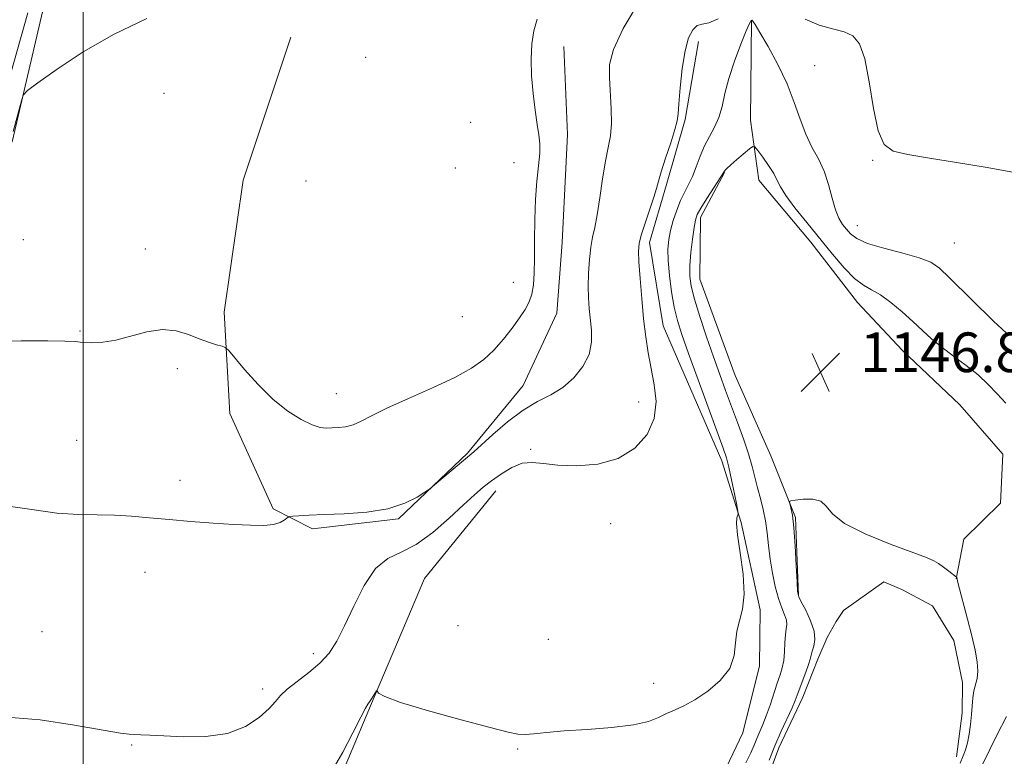
# Model space of a CAD drawing. Extents: x 2197300 to 2200200, y 317300 to 320200.
# Drawn here: x 2199487 to 2199686, y 319198 to 319347 of the extents above; entities that cross this region are included whole.
import ezdxf

# ---------------------------------------------------------------- set-up
doc = ezdxf.new("R2010")
doc.units = 0
doc.header["$MEASUREMENT"] = 0
for name, color, linetype, lineweight in [('32000', 7, 'Continuous', 0), ('DTM HARD BREAKLINE', 7, 'Continuous', 0), ('DTM SPOT ELEVATION', 2, 'Continuous', 13), ('INDEX CONTOUR', 41, 'Continuous', 13), ('INTERMEDIATE CONTOUR', 44, 'Continuous', 0), ('INTERMEDIATE CONTOUR DEPRESSION', 44, 'Continuous', 0), ('POND', 7, 'Continuous', 0), ('SPOT ELEVATION', 7, 'Continuous', 0)]:
    doc.layers.add(name, color=color, linetype=linetype, lineweight=lineweight)
doc.styles.add('Style-ITALICS', font='ITALICS.shx')

# ---------------------------------------------------------------- blocks, each defined once
blk = doc.blocks.new('SPOT')
at = {"layer": 'SPOT ELEVATION'}
for p, q in [((-3.91, -3.91), (3.82, 3.81)), ((-1.65, 3.77), (1.72, -3.93))]:
    blk.add_line(p, q, dxfattribs=at)

msp = doc.modelspace()

# ---------------------------------------------------------------- linework, layer by layer
at = {"layer": '32000', "flags": 128}
msp.add_lwpolyline([(2199500, 320000), (2199500, 317500)], dxfattribs=at)
at = {"layer": 'DTM HARD BREAKLINE'}
for points in [[(2199478.43, 319055.1, 1150.41), (2199469.63, 319127.53, 1150.41), (2199463.8, 319205.41, 1152.35), (2199469.88, 319266.74, 1154.69), (2199474.91, 319296.29, 1157.25), (2199485.76, 319322.49, 1157.8), (2199494.15, 319358.58, 1158.56), (2199499.45, 319378.26, 1160.32), (2199507.28, 319393.9, 1160.46), (2199515.77, 319403.32, 1160.46), (2199523.88, 319410.91, 1160.5), (2199534.3, 319430.54, 1160.24), (2199538.41, 319440.01, 1159.73), (2199544.44, 319458.58, 1160.28), (2199553.39, 319477.5, 1160.24), (2199564.52, 319494.93, 1160.24), (2199585.94, 319518.84, 1160.43), (2199596.64, 319528.96, 1160.75), (2199608.83, 319542.37, 1160.86), (2199623.95, 319557.57, 1161.23), (2199657.48, 319585.74, 1162.07), (2199694.26, 319610.97, 1162.29)], [(2199634.7, 319346.7, 1149.96), (2199634.51, 319326.61, 1148.53), (2199636.22, 319314.53, 1147.26), (2199646.7, 319302.01, 1147.29), (2199656.08, 319289.86, 1147.22), (2199665.12, 319280.27, 1147), (2199676.71, 319269.2, 1146.42), (2199685.38, 319259.25, 1146.49), (2199684.92, 319249.39, 1146.49), (2199677.54, 319242.15, 1146.42), (2199676, 319234.13, 1145.98)], [(2199541.88, 319343.3, 1157.2), (2199532.27, 319314.53, 1156.75), (2199528.46, 319287.92, 1156.3), (2199529.6, 319267.48, 1155.44), (2199538.3, 319248.29, 1154.21), (2199546.25, 319244.22, 1153.67), (2199563.59, 319246.27, 1153.85), (2199577.49, 319259.46, 1154.17), (2199588.72, 319273.12, 1154.76), (2199595.52, 319287.71, 1155.21), (2199596.55, 319301.92, 1155.16), (2199597.65, 319323.67, 1155.44), (2199596.93, 319341.44, 1155.26)], [(2199624.07, 319342.42, 1151.6), (2199621.36, 319326.73, 1151.79), (2199617.58, 319313.62, 1151.68), (2199614.18, 319301.96, 1151.53), (2199616.94, 319285.12, 1151.27), (2199628.73, 319257.97, 1150.51), (2199632.63, 319245.51, 1149.92), (2199636.48, 319227.93, 1149.89), (2199636.37, 319216.61, 1149.92), (2199632.95, 319203.12, 1149.56), (2199625.49, 319187.48, 1148.94)], [(2199629.29, 319316.06, 1147.95), (2199624.45, 319306.97, 1147.55), (2199624.33, 319294.55, 1146.93), (2199631.46, 319275.12, 1146.71), (2199638.61, 319258.97, 1146.27), (2199643.6, 319246.5, 1145.9), (2199644.18, 319230.78, 1145.94)], [(2199583.19, 319251.86, 1151.32), (2199568.81, 319234.23, 1150.64), (2199557.9, 319208.58, 1149.91), (2199551.08, 319192.21, 1149.78), (2199542.45, 319172.75, 1149.01), (2199533.9, 319161.29, 1149.37), (2199527.6, 319152.02, 1148.65), (2199522.49, 319128.98, 1148.47), (2199519.64, 319109.91, 1147.92), (2199519.34, 319078.82, 1148.1), (2199522.24, 319056.59, 1148.24)]]:
    msp.add_polyline3d(points, dxfattribs=at)
at = {"layer": 'DTM SPOT ELEVATION'}
for p in [(2199556.95, 319339.22, 1157.58), (2199647.47, 319337.59, 1150.86), (2199516.28, 319331.98, 1157.48), (2199578.09, 319326.12, 1157.28), (2199575.02, 319316.98, 1157.56), (2199586.84, 319318.03, 1156.6), (2199659.13, 319318.47, 1151.87), (2199544.96, 319314.32, 1157.81), (2199656.08, 319305.35, 1150.82), (2199487.95, 319302.5, 1157.56), (2199675.63, 319301.81, 1150.98), (2199512.57, 319300.61, 1156.49), (2199586.69, 319293.93, 1156.67), (2199576.45, 319286.96, 1157.36), (2199499.41, 319284.11, 1156.15), (2199519.01, 319276.48, 1155.7), (2199551.04, 319271.47, 1156.79), (2199611.95, 319269.81, 1152.62), (2199498.74, 319262.07, 1154.75), (2199590.24, 319260.24, 1152.17), (2199519.53, 319254.01, 1154.45), (2199606.37, 319245.28, 1151.45), (2199512.45, 319235.49, 1153.4), (2199491.73, 319223.54, 1152.87), (2199575.56, 319224.69, 1150.81), (2199593.79, 319221.97, 1150.86), (2199546.43, 319219.11, 1152.48), (2199536.23, 319211.99, 1152.43), (2199615.02, 319213.08, 1150.32), (2199509.79, 319200.7, 1151.91), (2199587.59, 319199.88, 1149.88)]:
    msp.add_point(p, dxfattribs=at)
at = {"layer": 'INDEX CONTOUR', "flags": 128}
for points, elevation in [([(2199485.44, 319336.072), (2199488.832, 319348.246)], 1160), ([(2199618.407, 319304.326), (2199618.961, 319306.339), (2199619.648, 319308.429), (2199620.413, 319310.377), (2199621.211, 319312.044), (2199622.015, 319313.591), (2199622.808, 319315.258), (2199623.583, 319317.211), (2199624.386, 319319.325), (2199625.277, 319321.401), (2199626.28, 319323.303), (2199627.286, 319325.144), (2199628.148, 319327.099), (2199628.787, 319329.329), (2199629.382, 319331.933), (2199630.178, 319334.997), (2199631.323, 319338.486), (2199632.594, 319341.886), (2199633.6719, 319344.567), (2199634.32, 319346.072), (2199634.634, 319346.646), (2199634.791, 319346.71), (2199634.9809, 319346.545), (2199635.44, 319345.87), (2199636.419, 319344.2599), (2199638.052, 319341.453), (2199640.021, 319337.826), (2199641.8929, 319333.912), (2199643.349, 319330.172), (2199644.52, 319326.76), (2199645.651, 319323.753), (2199646.916, 319321.17), (2199648.212, 319318.79), (2199649.366, 319316.33), (2199650.258, 319313.616), (2199650.968, 319310.902), (2199651.627, 319308.5511), (2199652.339, 319306.824), (2199653.096, 319305.5849), (2199653.865, 319304.597), (2199654.6919, 319303.661), (2199655.959, 319302.722), (2199658.126, 319301.759), (2199661.431, 319300.767), (2199665.2019, 319299.7811), (2199668.543, 319298.8521), (2199670.84, 319297.95), (2199672.6119, 319296.744), (2199674.662, 319294.827), (2199683.478, 319286.108), (2199685.227, 319284.444), (2199686.135, 319283.641)], 1150), ([(2199550.184, 319195.565), (2199552.331, 319199.219), (2199554.371, 319203.094), (2199555.975, 319206.268), (2199556.918, 319208.079), (2199557.399, 319208.902), (2199557.727, 319209.373), (2199558.138, 319209.988), (2199559.161, 319211.595), (2199559.255, 319211.648), (2199559.315, 319211.484), (2199559.566, 319211.114), (2199560.81, 319210.424), (2199563.991, 319209.265), (2199569.59, 319207.587), (2199576.219, 319205.743), (2199582.028, 319204.184), (2199585.647, 319203.251), (2199587.648, 319202.86), (2199589.084, 319202.817), (2199590.878, 319202.9529), (2199593.423, 319203.195), (2199596.98, 319203.496), (2199601.6091, 319203.825), (2199606.57, 319204.224), (2199610.919, 319204.751), (2199613.964, 319205.439), (2199616.007, 319206.217), (2199617.601, 319206.989), (2199619.228, 319207.711), (2199621.086, 319208.56), (2199623.304, 319209.7659), (2199625.898, 319211.494), (2199628.425, 319213.657), (2199630.327, 319216.106), (2199631.232, 319218.6859), (2199631.516, 319221.238), (2199631.736, 319223.597), (2199632.294, 319225.717), (2199632.943, 319228.019), (2199633.279, 319231.04), (2199633.029, 319235.07), (2199632.445, 319239.397), (2199631.914, 319243.057), (2199631.728, 319245.332), (2199631.802, 319246.458), (2199632.046, 319247.183), (2199631.988, 319247.727), (2199631.737, 319249.015), (2199631.274, 319251.314), (2199630.7, 319254.097), (2199630.145, 319256.639), (2199629.667, 319258.51), (2199629.019, 319260.473), (2199623.951, 319274.288), (2199622.022, 319279.582), (2199620.667, 319283.405), (2199619.785, 319286.229), (2199619.158, 319288.8909), (2199618.617, 319292.0069), (2199618.178, 319295.304), (2199617.909, 319298.291), (2199617.862, 319300.618), (2199618.033, 319302.508), (2199618.407, 319304.326)], 1150)]:
    msp.add_lwpolyline(points, dxfattribs=dict(at, elevation=elevation))
at = {"layer": 'INTERMEDIATE CONTOUR', "flags": 128}
for points, elevation in [([(2199484.425, 319248.902), (2199489.701, 319248.098), (2199494.716, 319247.41), (2199499.049, 319247.0999), (2199502.827, 319247.038), (2199506.311, 319246.9981), (2199509.753, 319246.803), (2199513.359, 319246.478), (2199517.323, 319246.094), (2199521.729, 319245.718), (2199526.229, 319245.383), (2199530.363, 319245.118), (2199533.76, 319244.954), (2199536.402, 319244.936), (2199538.356, 319245.112), (2199539.7, 319245.497), (2199540.552, 319245.971), (2199541.321, 319246.613), (2199541.644, 319246.715), (2199542.286, 319246.773), (2199543.512, 319246.859), (2199545.536, 319246.976), (2199548.5611, 319247.112), (2199552.633, 319247.284), (2199557.173, 319247.624), (2199561.444, 319248.296), (2199564.845, 319249.377), (2199567.3109, 319250.606), (2199568.913, 319251.637), (2199569.8, 319252.251), (2199570.4431, 319252.746), (2199578.769, 319259.775), (2199582.574, 319263.212), (2199585.558, 319265.77), (2199588.701, 319268.139), (2199591.62, 319269.882), (2199594.273, 319271.269), (2199596.707, 319272.744), (2199598.922, 319274.65), (2199600.749, 319276.918), (2199601.975, 319279.375), (2199602.472, 319281.865), (2199602.451, 319284.29), (2199601.989, 319288.664), (2199601.855, 319290.756), (2199601.817, 319293.072), (2199601.885, 319295.74), (2199602.0561, 319298.5), (2199602.325, 319300.9911), (2199602.687, 319303.012), (2199603.124, 319304.989), (2199603.618, 319307.506), (2199604.151, 319310.931), (2199604.711, 319314.775), (2199605.283, 319318.33), (2199605.838, 319321.103), (2199606.2859, 319323.441), (2199606.517, 319325.905), (2199606.469, 319328.888), (2199606.08, 319335.175), (2199606.1359, 319337.839), (2199606.889, 319340.818), (2199608.847, 319345.044), (2199612.35, 319350.972)], 1154), ([(2199481.48, 319282.032), (2199487.515, 319282.122), (2199492.883, 319282.152), (2199496.351, 319282.084), (2199498.401, 319281.954), (2199499.945, 319281.814), (2199501.7451, 319281.734), (2199503.962, 319281.84), (2199506.613, 319282.2759), (2199512.878, 319283.939), (2199515.989, 319284.39), (2199518.772, 319284.137), (2199521.222, 319283.402), (2199523.394, 319282.539), (2199525.31, 319281.839), (2199526.885, 319281.342), (2199528.0041, 319281.025), (2199528.664, 319280.787), (2199529.302, 319280.223), (2199532.539, 319276.372), (2199535.292, 319273.288), (2199538.329, 319270.284), (2199541.29, 319267.918), (2199543.957, 319266.247), (2199546.146, 319265.199), (2199547.753, 319264.683), (2199548.988, 319264.531), (2199550.143, 319264.559), (2199551.449, 319264.628), (2199552.896, 319264.805), (2199554.415, 319265.2019), (2199556.029, 319265.924), (2199558.137, 319267.027), (2199561.228, 319268.555), (2199565.557, 319270.502), (2199570.428, 319272.656), (2199574.91, 319274.752), (2199578.295, 319276.607), (2199580.7871, 319278.367), (2199582.813, 319280.259), (2199584.712, 319282.4259), (2199586.461, 319284.682), (2199587.944, 319286.756), (2199589.076, 319288.464), (2199589.884, 319289.973), (2199590.424, 319291.535), (2199590.752, 319293.391), (2199590.921, 319295.727), (2199590.981, 319298.716), (2199590.991, 319302.431), (2199591.028, 319306.541), (2199591.173, 319310.615), (2199591.472, 319314.281), (2199591.814, 319317.407), (2199592.051, 319319.92), (2199592.068, 319321.8479), (2199591.882, 319323.614), (2199591.541, 319325.74), (2199591.108, 319328.6), (2199590.686, 319331.981), (2199590.389, 319335.517), (2199590.313, 319338.889), (2199590.472, 319341.954), (2199590.861, 319344.612), (2199591.539, 319346.924)], 1156), ([(2199484.628, 319206.272), (2199491.3181, 319205.71), (2199498.289, 319204.667), (2199504.052, 319203.655), (2199507.532, 319203.0681), (2199509.309, 319202.84), (2199510.378, 319202.783), (2199511.621, 319202.741), (2199513.4839, 319202.658), (2199516.302, 319202.504), (2199520.234, 319202.311), (2199524.739, 319202.3559), (2199529.097, 319202.976), (2199532.715, 319204.375), (2199535.4999, 319206.215), (2199537.48, 319208.023), (2199538.771, 319209.451), (2199539.819, 319210.658), (2199541.154, 319211.926), (2199543.142, 319213.474), (2199545.492, 319215.259), (2199547.747, 319217.173), (2199549.577, 319219.183), (2199551.14, 319221.566), (2199552.722, 319224.679), (2199554.55, 319228.6631), (2199556.636, 319232.811), (2199558.934, 319236.2069), (2199561.417, 319238.241), (2199564.138, 319239.547), (2199567.167, 319241.066), (2199570.496, 319243.473), (2199573.802, 319246.366), (2199576.686, 319249.072), (2199578.878, 319251.092), (2199580.634, 319252.598), (2199582.3451, 319253.936), (2199584.305, 319255.34), (2199586.428, 319256.61), (2199588.533, 319257.44), (2199590.542, 319257.624), (2199592.778, 319257.382), (2199595.669, 319257.034), (2199599.467, 319256.897), (2199603.723, 319257.254), (2199607.817, 319258.381), (2199611.2089, 319260.456), (2199613.688, 319263.265), (2199615.126, 319266.496), (2199615.49, 319269.872), (2199615.124, 319273.2571), (2199614.47, 319276.549), (2199613.886, 319279.71), (2199613.408, 319282.955), (2199612.987, 319286.563), (2199612.592, 319290.654), (2199612.252, 319294.701), (2199612.009, 319298.019), (2199611.916, 319300.171), (2199612.0521, 319301.705), (2199612.505, 319303.417), (2199613.305, 319305.864), (2199614.246, 319308.641), (2199615.061, 319311.101), (2199615.576, 319312.823), (2199615.974, 319314.279), (2199616.53, 319316.167), (2199617.42, 319318.935), (2199618.44, 319322.047), (2199619.291, 319324.719), (2199619.757, 319326.45), (2199619.9601, 319327.87), (2199620.104, 319329.891), (2199620.364, 319333.126), (2199620.775, 319336.982), (2199621.342, 319340.566), (2199622.06, 319343.167), (2199622.893, 319344.792), (2199623.797, 319345.633), (2199624.785, 319345.94), (2199626.092, 319346.21), (2199628.014, 319347.001)], 1152), ([(2199485.878, 319324.312), (2199487.561, 319330.48), (2199487.956, 319331.62), (2199488.825, 319332.564), (2199490.911, 319334.121), (2199494.749, 319336.855), (2199500.034, 319340.348), (2199506.253, 319343.937), (2199512.832, 319347.054)], 1158), ([(2199645.525, 319346.962), (2199648.337, 319345.732), (2199651.051, 319344.965), (2199653.3961, 319344.357), (2199655.18, 319343.551), (2199656.502, 319341.969), (2199657.538, 319338.978), (2199658.448, 319334.286), (2199659.3311, 319328.961), (2199660.2761, 319324.413), (2199661.437, 319321.684), (2199663.246, 319320.361), (2199666.202, 319319.66), (2199670.617, 319318.936), (2199676.043, 319318.082), (2199681.8449, 319317.1229), (2199687.415, 319316.083)], 1152), ([(2199633.563, 319197.08), (2199634.559, 319199.087), (2199635.244, 319200.645), (2199635.797, 319201.978), (2199636.997, 319204.773), (2199637.694, 319206.553), (2199638.454, 319208.714), (2199639.919, 319213.104), (2199640.49, 319214.778), (2199640.92, 319216.22), (2199641.21, 319217.721), (2199641.37, 319219.479), (2199641.465, 319221.301), (2199641.57, 319222.898), (2199641.728, 319224.0721), (2199641.836, 319224.975), (2199641.761, 319225.848), (2199641.407, 319226.912), (2199640.844, 319228.3151), (2199640.183, 319230.185), (2199639.526, 319232.585), (2199638.937, 319235.325), (2199638.474, 319238.149), (2199638.161, 319240.8489), (2199637.903, 319243.399), (2199637.576, 319245.821), (2199637.09, 319248.133), (2199636.507, 319250.35), (2199635.925, 319252.484), (2199634.843, 319256.803), (2199634.104, 319259.356), (2199633.095, 319262.363), (2199631.907, 319265.646), (2199629.505, 319272.113), (2199628.336, 319275.33), (2199627.075, 319278.886), (2199625.682, 319282.922), (2199624.325, 319286.996), (2199623.2261, 319290.52), (2199622.552, 319293.107), (2199622.267, 319295.161), (2199622.279, 319297.287), (2199622.495, 319299.896), (2199622.816, 319302.628), (2199623.138, 319304.93), (2199623.413, 319306.441), (2199623.806, 319307.557), (2199624.538, 319308.868), (2199625.727, 319310.77), (2199629.27, 319316.299), (2199629.4261, 319316.509), (2199629.802, 319316.905), (2199630.562, 319317.608), (2199631.777, 319318.663), (2199634.31, 319320.802), (2199634.982, 319321.302), (2199635.421, 319321.224), (2199636.003, 319320.501), (2199636.9859, 319319.141), (2199638.16, 319317.449), (2199639.194, 319315.807), (2199639.887, 319314.461), (2199640.556, 319313.127), (2199641.646, 319311.389), (2199643.474, 319308.946), (2199645.852, 319305.973), (2199651.026, 319299.603), (2199653.408, 319296.798), (2199655.507, 319294.648), (2199657.284, 319293.312), (2199658.939, 319292.399), (2199660.731, 319291.376), (2199662.835, 319289.847), (2199665.094, 319287.964), (2199667.264, 319286.015), (2199669.187, 319284.22), (2199671.036, 319282.531), (2199673.071, 319280.831), (2199675.457, 319279.031), (2199677.994, 319277.15), (2199680.389, 319275.235), (2199682.432, 319273.325), (2199684.239, 319271.428), (2199686.009, 319269.5441)], 1148), ([(2199686.102, 319206.392), (2199684.202, 319202.664), (2199682.754, 319199.768), (2199681.354, 319196.8519)], 1148)]:
    msp.add_lwpolyline(points, dxfattribs=dict(at, elevation=elevation))
at = {"layer": 'INTERMEDIATE CONTOUR DEPRESSION', "elevation": 1146, "flags": 128}
msp.add_lwpolyline([(2199638.258, 319197.5989), (2199639.446, 319200.515), (2199640.718, 319203.426), (2199642.894, 319208.182), (2199643.517, 319209.6161), (2199643.946, 319210.705), (2199645.687, 319215.3181), (2199646.245, 319216.902), (2199646.566, 319218.001), (2199646.753, 319218.793), (2199646.963, 319219.569), (2199647.2819, 319220.581), (2199647.504, 319221.922), (2199647.349, 319223.644), (2199646.645, 319225.721), (2199645.659, 319227.81), (2199644.765, 319229.49), (2199644.248, 319230.55), (2199644.02, 319231.618), (2199643.902, 319233.537), (2199643.746, 319236.8361), (2199643.53, 319240.815), (2199643.261, 319244.462), (2199642.956, 319246.99), (2199642.661, 319248.496), (2199642.431, 319249.304), (2199642.352, 319249.709), (2199642.639, 319249.898), (2199643.537, 319250.036), (2199645.158, 319250.213), (2199647.07, 319250.234), (2199648.708, 319249.8331), (2199649.771, 319248.812), (2199651.02, 319247.255), (2199653.478, 319245.31), (2199657.761, 319243.16), (2199662.842, 319241.099), (2199670.0259, 319238.436), (2199671.475, 319237.818), (2199672.414, 319237.26), (2199673.456, 319236.513), (2199674.529, 319235.698), (2199676.05, 319234.495), (2199676.087, 319234.431), (2199676.336, 319233.45), (2199678.2791, 319226.023), (2199679.127, 319222.6479), (2199679.794, 319219.765), (2199680.213, 319217.428), (2199680.346, 319215.571), (2199680.184, 319214.105), (2199679.538, 319211.61), (2199679.341, 319210.21), (2199679.098, 319206.803), (2199678.894, 319204.817), (2199678.612, 319202.84), (2199678.268, 319201.099), (2199677.869, 319199.727), (2199677.383, 319198.478), (2199676.771, 319197.013)], dxfattribs=at)
at = {"layer": 'POND', "elevation": 1145.47, "flags": 128}
msp.add_lwpolyline([(2199636.48, 319189.93), (2199640.23, 319200.13), (2199645.08, 319210.31), (2199648.08, 319217.96), (2199649.95, 319222.32), (2199651.8, 319225.59), (2199653.29, 319227.77), (2199661.38, 319233.54), (2199665.02, 319232.04), (2199671.2, 319228.69), (2199675.52, 319221.71), (2199677.26, 319213.29), (2199677.2, 319207.08), (2199676.02, 319198.32)], dxfattribs=at)

# ---------------------------------------------------------------- block references
at = {"layer": 'SPOT ELEVATION'}
msp.add_blockref('SPOT', (2199648.635, 319275.812, 1146.802), dxfattribs=at)

# ---------------------------------------------------------------- texts
at = {"layer": 'SPOT ELEVATION', "style": 'Style-ITALICS'}
msp.add_text('1146.8', height=8, dxfattribs=at).set_placement((2199656.635, 319275.812, 1146.802))

doc.saveas('drawing.dxf')
